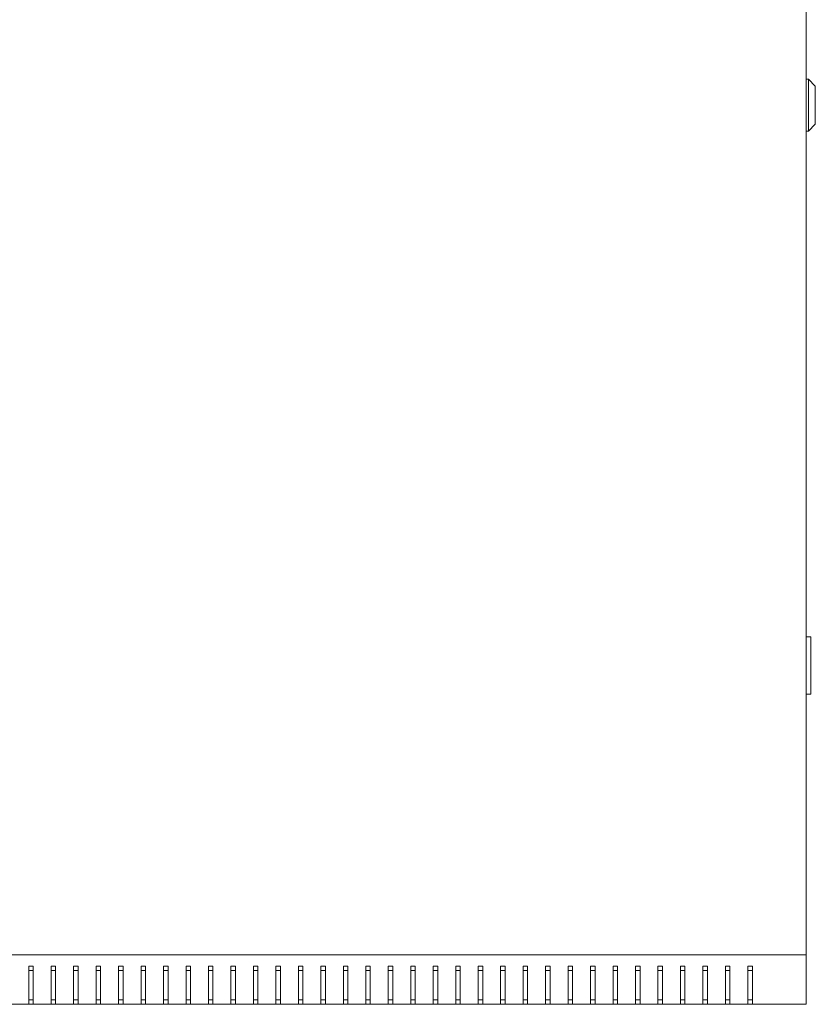
# Model space of a CAD drawing. Units: millimetres. Extents: x -411 to 2505, y -1797 to 667.
# Drawn here: x -49 to 305, y -1779 to -1341 of the extents above; entities that cross this region are included whole.
import ezdxf

# ---------------------------------------------------------------- set-up
doc = ezdxf.new("R2010")
doc.units = ezdxf.units.MM

# ---------------------------------------------------------------- blocks, each defined once
blk = doc.blocks.new('A$C1E220487')
at = {"color": 0, "linetype": 'Continuous', "lineweight": 0}
for p, q in [((-298.98, 374.37), (-298.98, 1130.37)), ((-298.98, 763.87), (-297.98, 763.87)), ((-294.98, 760.87), (-297.98, 763.87)), ((-297.98, 763.87), (-297.98, 740.87)), ((-294.98, 743.87), (-294.98, 760.87)), ((-298.98, 740.87), (-297.98, 740.87)), ((-294.98, 743.87), (-297.98, 740.87)), ((-298.98, 515.87), (-296.98, 515.87)), ((-296.98, 514.87), (-296.98, 515.87)), ((-296.98, 514.87), (-296.98, 491.37)), ((-296.98, 490.37), (-296.98, 491.37)), ((-296.98, 490.37), (-298.98, 490.37)), ((-898.98, 374.37), (-298.98, 374.37)), ((-298.98, 374.37), (-298.98, 352.37)), ((-644.98, 369.37), (-644.98, 352.37)), ((-642.98, 369.37), (-644.98, 369.37)), ((-642.98, 352.37), (-642.98, 369.37)), ((-634.98, 369.37), (-634.98, 352.37)), ((-632.98, 369.37), (-634.98, 369.37)), ((-632.98, 352.37), (-632.98, 369.37)), ((-624.98, 369.37), (-624.98, 352.37)), ((-622.98, 369.37), (-624.98, 369.37)), ((-622.98, 352.37), (-622.98, 369.37)), ((-614.98, 369.37), (-614.98, 352.37)), ((-612.98, 369.37), (-614.98, 369.37)), ((-612.98, 352.37), (-612.98, 369.37)), ((-604.98, 369.37), (-604.98, 352.37)), ((-602.98, 369.37), (-604.98, 369.37)), ((-602.98, 352.37), (-602.98, 369.37)), ((-594.98, 352.37), (-594.98, 369.37)), ((-594.98, 369.37), (-592.98, 369.37)), ((-592.98, 369.37), (-592.98, 352.37)), ((-584.98, 352.37), (-584.98, 369.37)), ((-584.98, 369.37), (-582.98, 369.37)), ((-582.98, 369.37), (-582.98, 352.37)), ((-574.98, 352.37), (-574.98, 369.37)), ((-574.98, 369.37), (-572.98, 369.37)), ((-572.98, 369.37), (-572.98, 352.37)), ((-564.98, 352.37), (-564.98, 369.37)), ((-564.98, 369.37), (-562.98, 369.37)), ((-562.98, 369.37), (-562.98, 352.37)), ((-554.98, 352.37), (-554.98, 369.37)), ((-554.98, 369.37), (-552.98, 369.37)), ((-552.98, 369.37), (-552.98, 352.37)), ((-544.98, 352.37), (-544.98, 369.37)), ((-544.98, 369.37), (-542.98, 369.37)), ((-542.98, 369.37), (-542.98, 352.37)), ((-534.98, 352.37), (-534.98, 369.37)), ((-534.98, 369.37), (-532.98, 369.37)), ((-532.98, 369.37), (-532.98, 352.37)), ((-524.98, 352.37), (-524.98, 369.37)), ((-524.98, 369.37), (-522.98, 369.37)), ((-522.98, 369.37), (-522.98, 352.37)), ((-514.98, 352.37), (-514.98, 369.37)), ((-514.98, 369.37), (-512.98, 369.37)), ((-512.98, 369.37), (-512.98, 352.37)), ((-504.98, 352.37), (-504.98, 369.37)), ((-504.98, 369.37), (-502.98, 369.37)), ((-502.98, 369.37), (-502.98, 352.37)), ((-494.98, 352.37), (-494.98, 369.37)), ((-494.98, 369.37), (-492.98, 369.37)), ((-492.98, 369.37), (-492.98, 352.37)), ((-484.98, 352.37), (-484.98, 369.37)), ((-484.98, 369.37), (-482.98, 369.37)), ((-482.98, 369.37), (-482.98, 352.37)), ((-474.98, 352.37), (-474.98, 369.37)), ((-474.98, 369.37), (-472.98, 369.37)), ((-472.98, 369.37), (-472.98, 352.37)), ((-464.98, 352.37), (-464.98, 369.37)), ((-464.98, 369.37), (-462.98, 369.37)), ((-462.98, 369.37), (-462.98, 352.37)), ((-454.98, 352.37), (-454.98, 369.37)), ((-454.98, 369.37), (-452.98, 369.37)), ((-452.98, 369.37), (-452.98, 352.37)), ((-444.98, 352.37), (-444.98, 369.37)), ((-444.98, 369.37), (-442.98, 369.37)), ((-442.98, 369.37), (-442.98, 352.37)), ((-434.98, 352.37), (-434.98, 369.37)), ((-434.98, 369.37), (-432.98, 369.37)), ((-432.98, 369.37), (-432.98, 352.37)), ((-424.98, 352.37), (-424.98, 369.37)), ((-424.98, 369.37), (-422.98, 369.37)), ((-422.98, 369.37), (-422.98, 352.37)), ((-414.98, 352.37), (-414.98, 369.37)), ((-414.98, 369.37), (-412.98, 369.37)), ((-412.98, 369.37), (-412.98, 352.37)), ((-404.98, 352.37), (-404.98, 369.37)), ((-404.98, 369.37), (-402.98, 369.37)), ((-402.98, 369.37), (-402.98, 352.37)), ((-394.98, 352.37), (-394.98, 369.37)), ((-394.98, 369.37), (-392.98, 369.37)), ((-392.98, 369.37), (-392.98, 352.37)), ((-384.98, 352.37), (-384.98, 369.37)), ((-384.98, 369.37), (-382.98, 369.37)), ((-382.98, 369.37), (-382.98, 352.37)), ((-374.98, 352.37), (-374.98, 369.37)), ((-374.98, 369.37), (-372.98, 369.37)), ((-372.98, 369.37), (-372.98, 352.37)), ((-364.98, 352.37), (-364.98, 369.37)), ((-364.98, 369.37), (-362.98, 369.37)), ((-362.98, 369.37), (-362.98, 352.37)), ((-354.98, 352.37), (-354.98, 369.37)), ((-354.98, 369.37), (-352.98, 369.37)), ((-352.98, 369.37), (-352.98, 352.37)), ((-344.98, 352.37), (-344.98, 369.37)), ((-344.98, 369.37), (-342.98, 369.37)), ((-342.98, 369.37), (-342.98, 352.37)), ((-334.98, 352.37), (-334.98, 369.37)), ((-334.98, 369.37), (-332.98, 369.37)), ((-332.98, 369.37), (-332.98, 352.37)), ((-324.98, 369.37), (-322.98, 369.37)), ((-324.98, 352.37), (-324.98, 369.37)), ((-322.98, 369.37), (-322.98, 352.37)), ((-642.98, 367.37), (-644.98, 367.37)), ((-632.98, 367.37), (-634.98, 367.37)), ((-622.98, 367.37), (-624.98, 367.37)), ((-612.98, 367.37), (-614.98, 367.37)), ((-602.98, 367.37), (-604.98, 367.37)), ((-592.98, 367.37), (-594.98, 367.37)), ((-582.98, 367.37), (-584.98, 367.37)), ((-572.98, 367.37), (-574.98, 367.37)), ((-562.98, 367.37), (-564.98, 367.37)), ((-552.98, 367.37), (-554.98, 367.37)), ((-542.98, 367.37), (-544.98, 367.37)), ((-532.98, 367.37), (-534.98, 367.37)), ((-522.98, 367.37), (-524.98, 367.37)), ((-512.98, 367.37), (-514.98, 367.37)), ((-502.98, 367.37), (-504.98, 367.37)), ((-492.98, 367.37), (-494.98, 367.37)), ((-482.98, 367.37), (-484.98, 367.37)), ((-472.98, 367.37), (-474.98, 367.37)), ((-462.98, 367.37), (-464.98, 367.37)), ((-452.98, 367.37), (-454.98, 367.37)), ((-442.98, 367.37), (-444.98, 367.37)), ((-432.98, 367.37), (-434.98, 367.37)), ((-422.98, 367.37), (-424.98, 367.37)), ((-412.98, 367.37), (-414.98, 367.37)), ((-402.98, 367.37), (-404.98, 367.37)), ((-392.98, 367.37), (-394.98, 367.37)), ((-382.98, 367.37), (-384.98, 367.37)), ((-372.98, 367.37), (-374.98, 367.37)), ((-362.98, 367.37), (-364.98, 367.37)), ((-352.98, 367.37), (-354.98, 367.37)), ((-342.98, 367.37), (-344.98, 367.37)), ((-332.98, 367.37), (-334.98, 367.37)), ((-322.98, 367.37), (-324.98, 367.37)), ((-644.98, 352.37), (-652.98, 352.37)), ((-644.98, 354.37), (-642.98, 354.37)), ((-644.98, 352.37), (-642.98, 352.37)), ((-634.98, 352.37), (-642.98, 352.37)), ((-634.98, 354.37), (-632.98, 354.37)), ((-634.98, 352.37), (-632.98, 352.37)), ((-624.98, 352.37), (-632.98, 352.37)), ((-624.98, 354.37), (-622.98, 354.37)), ((-624.98, 352.37), (-622.98, 352.37)), ((-614.98, 352.37), (-622.98, 352.37)), ((-614.98, 354.37), (-612.98, 354.37)), ((-614.98, 352.37), (-612.98, 352.37)), ((-604.98, 352.37), (-612.98, 352.37)), ((-604.98, 354.37), (-602.98, 354.37)), ((-604.98, 352.37), (-602.98, 352.37)), ((-594.98, 352.37), (-602.98, 352.37)), ((-592.98, 354.37), (-594.98, 354.37)), ((-592.98, 352.37), (-594.98, 352.37)), ((-584.98, 352.37), (-592.98, 352.37)), ((-582.98, 354.37), (-584.98, 354.37)), ((-582.98, 352.37), (-584.98, 352.37)), ((-574.98, 352.37), (-582.98, 352.37)), ((-572.98, 354.37), (-574.98, 354.37)), ((-572.98, 352.37), (-574.98, 352.37)), ((-564.98, 352.37), (-572.98, 352.37)), ((-562.98, 354.37), (-564.98, 354.37)), ((-562.98, 352.37), (-564.98, 352.37)), ((-554.98, 352.37), (-562.98, 352.37)), ((-552.98, 354.37), (-554.98, 354.37)), ((-552.98, 352.37), (-554.98, 352.37)), ((-544.98, 352.37), (-552.98, 352.37)), ((-542.98, 354.37), (-544.98, 354.37)), ((-542.98, 352.37), (-544.98, 352.37)), ((-534.98, 352.37), (-542.98, 352.37)), ((-532.98, 354.37), (-534.98, 354.37)), ((-532.98, 352.37), (-534.98, 352.37)), ((-524.98, 352.37), (-532.98, 352.37)), ((-522.98, 354.37), (-524.98, 354.37)), ((-522.98, 352.37), (-524.98, 352.37)), ((-514.98, 352.37), (-522.98, 352.37)), ((-512.98, 354.37), (-514.98, 354.37)), ((-512.98, 352.37), (-514.98, 352.37)), ((-504.98, 352.37), (-512.98, 352.37)), ((-502.98, 354.37), (-504.98, 354.37)), ((-502.98, 352.37), (-504.98, 352.37)), ((-494.98, 352.37), (-502.98, 352.37)), ((-492.98, 354.37), (-494.98, 354.37)), ((-492.98, 352.37), (-494.98, 352.37)), ((-484.98, 352.37), (-492.98, 352.37)), ((-482.98, 354.37), (-484.98, 354.37)), ((-482.98, 352.37), (-484.98, 352.37)), ((-474.98, 352.37), (-482.98, 352.37)), ((-472.98, 354.37), (-474.98, 354.37)), ((-472.98, 352.37), (-474.98, 352.37)), ((-464.98, 352.37), (-472.98, 352.37)), ((-462.98, 354.37), (-464.98, 354.37)), ((-462.98, 352.37), (-464.98, 352.37)), ((-454.98, 352.37), (-462.98, 352.37)), ((-452.98, 354.37), (-454.98, 354.37)), ((-452.98, 352.37), (-454.98, 352.37)), ((-444.98, 352.37), (-452.98, 352.37)), ((-442.98, 354.37), (-444.98, 354.37)), ((-442.98, 352.37), (-444.98, 352.37)), ((-434.98, 352.37), (-442.98, 352.37)), ((-432.98, 354.37), (-434.98, 354.37)), ((-432.98, 352.37), (-434.98, 352.37)), ((-424.98, 352.37), (-432.98, 352.37)), ((-422.98, 354.37), (-424.98, 354.37)), ((-422.98, 352.37), (-424.98, 352.37)), ((-414.98, 352.37), (-422.98, 352.37)), ((-412.98, 354.37), (-414.98, 354.37)), ((-412.98, 352.37), (-414.98, 352.37)), ((-404.98, 352.37), (-412.98, 352.37)), ((-402.98, 354.37), (-404.98, 354.37)), ((-402.98, 352.37), (-404.98, 352.37)), ((-394.98, 352.37), (-402.98, 352.37)), ((-392.98, 354.37), (-394.98, 354.37)), ((-392.98, 352.37), (-394.98, 352.37)), ((-384.98, 352.37), (-392.98, 352.37)), ((-382.98, 354.37), (-384.98, 354.37)), ((-382.98, 352.37), (-384.98, 352.37)), ((-374.98, 352.37), (-382.98, 352.37)), ((-372.98, 354.37), (-374.98, 354.37)), ((-372.98, 352.37), (-374.98, 352.37)), ((-364.98, 352.37), (-372.98, 352.37)), ((-362.98, 354.37), (-364.98, 354.37)), ((-362.98, 352.37), (-364.98, 352.37)), ((-354.98, 352.37), (-362.98, 352.37)), ((-352.98, 354.37), (-354.98, 354.37)), ((-352.98, 352.37), (-354.98, 352.37)), ((-344.98, 352.37), (-352.98, 352.37)), ((-342.98, 354.37), (-344.98, 354.37)), ((-342.98, 352.37), (-344.98, 352.37)), ((-334.98, 352.37), (-342.98, 352.37)), ((-332.98, 354.37), (-334.98, 354.37)), ((-332.98, 352.37), (-334.98, 352.37)), ((-324.98, 352.37), (-332.98, 352.37)), ((-322.98, 354.37), (-324.98, 354.37)), ((-322.98, 352.37), (-324.98, 352.37)), ((-298.98, 352.37), (-322.98, 352.37))]:
    blk.add_line(p, q, dxfattribs=at)

msp = doc.modelspace()

# ---------------------------------------------------------------- block references
msp.add_blockref('A$C1E220487', (600.443, -2131.476))

doc.saveas('drawing.dxf')
